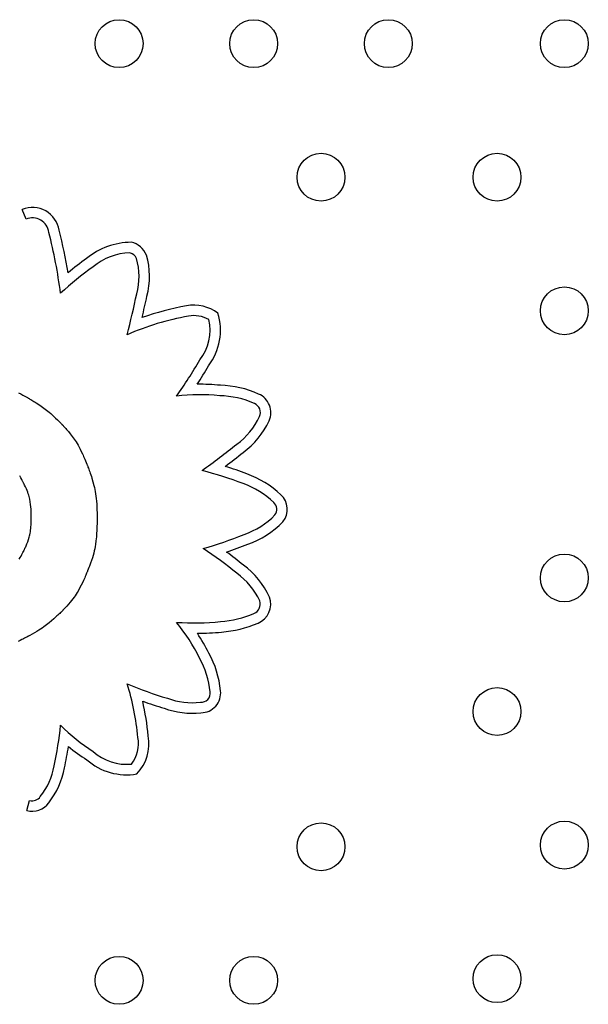
# Model space of a CAD drawing. Units: millimetres. Extents: x 13559 to 13577.8, y 4721.8 to 4732.2.
# Drawn here: x 13575.1 to 13575.2, y 4725.9 to 4726 of the extents above; entities that cross this region are included whole.
import ezdxf

# ---------------------------------------------------------------- set-up
doc = ezdxf.new("R2010")
doc.units = ezdxf.units.MM

msp = doc.modelspace()

# ---------------------------------------------------------------- linework, layer by layer
for p, q in [((13575.14019018026, 4725.988297838036), (13575.13954102931, 4725.98992298512)), ((13575.13894530702, 4725.959267559628), (13575.1392981928, 4725.959080424171)), ((13575.1392981928, 4725.959080424172), (13575.13967714028, 4725.958874145897)), ((13575.13967714028, 4725.958874145897), (13575.14008440753, 4725.958647267009)), ((13575.14008440753, 4725.95864726701), (13575.14029936673, 4725.958525646774)), ((13575.14029936673, 4725.958525646774), (13575.1404098012, 4725.958462711736)), ((13575.1404098012, 4725.958462711736), (13575.1404657726, 4725.958430703021)), ((13575.1404657726, 4725.958430703021), (13575.14047202773, 4725.958427121315)), ((13575.14047221768, 4725.95842701253), (13575.14049101412, 4725.958416205616)), ((13575.14049101412, 4725.958416205617), (13575.1405388451, 4725.958388549902)), ((13575.1405388451, 4725.958388549902), (13575.1406133736, 4725.958345178105)), ((13575.1406133736, 4725.958345178105), (13575.14071226258, 4725.958287222945)), ((13575.14071226258, 4725.958287222945), (13575.14083317501, 4725.958215817142)), ((13575.14083317501, 4725.958215817141), (13575.14097377387, 4725.958132093414)), ((13575.14097377387, 4725.958132093413), (13575.14113172212, 4725.95803718448)), ((13575.14113172212, 4725.95803718448), (13575.14130468273, 4725.95793222306)), ((13575.14130468273, 4725.957932223061), (13575.14149031867, 4725.957818341876)), ((13575.14149031867, 4725.957818341877), (13575.14168629292, 4725.957696673645)), ((13575.14168629292, 4725.957696673645), (13575.14189026845, 4725.957568351085)), ((13575.14189026845, 4725.957568351084), (13575.14231287519, 4725.957296273859)), ((13575.14231287519, 4725.957296273859), (13575.14273991008, 4725.957010807903)), ((13575.14273991008, 4725.957010807903), (13575.1431673202, 4725.956709609924)), ((13575.1431673202, 4725.956709609924), (13575.14338496387, 4725.956548434665)), ((13575.14338496387, 4725.956548434665), (13575.14360744143, 4725.956377572075)), ((13575.14360744143, 4725.956377572075), (13575.14383640898, 4725.956195044799)), ((13575.14383640898, 4725.9561950448), (13575.14407352261, 4725.955998875474)), ((13575.14407352261, 4725.955998875475), (13575.14432043844, 4725.95578708674)), ((13575.14432043844, 4725.955787086738), (13575.14457881256, 4725.955557701234)), ((13575.14457881257, 4725.955557701233), (13575.14485030109, 4725.955308741601)), ((13575.14485030109, 4725.9553087416), (13575.14513656011, 4725.955038230474)), ((13575.14513656011, 4725.955038230472), (13575.14543924574, 4725.954744190497)), ((13575.14543924574, 4725.954744190499), (13575.14576001408, 4725.954424644311)), ((13575.14576001408, 4725.954424644308), (13575.14610052123, 4725.954077614549)), ((13575.14610052123, 4725.95407761455), (13575.14618892628, 4725.95398633108)), ((13575.14618892628, 4725.953986331079), (13575.14621123951, 4725.953963218886)), ((13575.14621123951, 4725.953963218887), (13575.1462187181, 4725.953955466065)), ((13575.14621904459, 4725.953955126924), (13575.14622419823, 4725.953949758269)), ((13575.14622419824, 4725.953949758269), (13575.14625219159, 4725.953920405232)), ((13575.14625219159, 4725.953920405232), (13575.14630216069, 4725.953867548671)), ((13575.14630216069, 4725.95386754867), (13575.14637217869, 4725.953792769528)), ((13575.14637217869, 4725.953792769526), (13575.1464603188, 4725.953697648742)), ((13575.1464603188, 4725.953697648744), (13575.14656465418, 4725.953583767258)), ((13575.14656465418, 4725.953583767258), (13575.14668325802, 4725.953452706011)), ((13575.14668325802, 4725.95345270601), (13575.1468142035, 4725.953306045943)), ((13575.1468142035, 4725.953306045944), (13575.1469555638, 4725.953145367998)), ((13575.1469555638, 4725.953145367997), (13575.1471054121, 4725.95297225311)), ((13575.1471054121, 4725.952972253111), (13575.14726182158, 4725.952788282227)), ((13575.14726182158, 4725.952788282227), (13575.14758661683, 4725.952394096224)), ((13575.14758661683, 4725.952394096224), (13575.14791457752, 4725.951975388442)), ((13575.14791457752, 4725.951975388442), (13575.14823724001, 4725.951533521995)), ((13575.14823724001, 4725.951533521996), (13575.14839835264, 4725.951297165788)), ((13575.14839835264, 4725.951297165783), (13575.14856062742, 4725.951046341445)), ((13575.14856062742, 4725.951046341449), (13575.14872504524, 4725.950777909377)), ((13575.14872504524, 4725.950777909377), (13575.14889258703, 4725.950488729967)), ((13575.14889258703, 4725.950488729967), (13575.14906423368, 4725.950175663615)), ((13575.14906423368, 4725.950175663614), (13575.14924096612, 4725.949835570715)), ((13575.14924096612, 4725.949835570716), (13575.14942376524, 4725.949465311664)), ((13575.14942376524, 4725.949465311664), (13575.14961361197, 4725.949061746857)), ((13575.14961361197, 4725.949061746857), (13575.14971148471, 4725.948846493668)), ((13575.14971148471, 4725.94884649367), (13575.1498114872, 4725.948621736692)), ((13575.1498114872, 4725.948621736691), (13575.14991374204, 4725.94838708347)), ((13575.14991374204, 4725.948387083467), (13575.15001837185, 4725.948142141555)), ((13575.15001837185, 4725.948142141558), (13575.15012549924, 4725.947886518502)), ((13575.15012549924, 4725.947886518502), (13575.15023524682, 4725.947619821855)), ((13575.15023524682, 4725.947619821855), (13575.15034773722, 4725.947341659165)), ((13575.15034773722, 4725.947341659164), (13575.15040504929, 4725.947198155412)), ((13575.15040504929, 4725.947198155412), (13575.15041147199, 4725.947182000808)), ((13575.15041186188, 4725.947181021603), (13575.15041562172, 4725.947171542121)), ((13575.15041562171, 4725.947171542121), (13575.1504231964, 4725.94715234447)), ((13575.1504231964, 4725.947152344469), (13575.15043440689, 4725.947123772279)), ((13575.15043440689, 4725.94712377228), (13575.15044907416, 4725.947086169182)), ((13575.15044907416, 4725.947086169182), (13575.15048806289, 4725.946985244792)), ((13575.15048806289, 4725.946985244788), (13575.15053873032, 4725.946852320352)), ((13575.15053873032, 4725.946852320355), (13575.15059964416, 4725.946690144928)), ((13575.15059964416, 4725.946690144926), (13575.15066937215, 4725.946501467562)), ((13575.15066937215, 4725.946501467563), (13575.15074648201, 4725.946289037319)), ((13575.15074648201, 4725.946289037317), (13575.15082954147, 4725.946055603249)), ((13575.1393100701, 4725.945049519933), (13575.13912829444, 4725.945359656414)), ((13575.13947311332, 4725.944759486661), (13575.1393100701, 4725.945049519936)), ((13575.13954575233, 4725.94462679096), (13575.13947311332, 4725.944759486658)), ((13575.15082954147, 4725.946055603251), (13575.15091711826, 4725.945803914412)), ((13575.15091711826, 4725.945803914413), (13575.1510077801, 4725.94553671986)), ((13575.1510077801, 4725.945536719858), (13575.15110009471, 4725.945256768646)), ((13575.15110009471, 4725.945256768647), (13575.15119262984, 4725.94496680983)), ((13575.15119262984, 4725.944966809829), (13575.15137263251, 4725.944367865604)), ((13575.13961147872, 4725.944504859747), (13575.13954575233, 4725.94462679096)), ((13575.13966954931, 4725.944395605914), (13575.13961147872, 4725.944504859748)), ((13575.13971922094, 4725.944300942357), (13575.13966954931, 4725.944395605915)), ((13575.13975975044, 4725.944222781966), (13575.13971922094, 4725.944300942355)), ((13575.13979039463, 4725.944163037641), (13575.13975975044, 4725.944222781967)), ((13575.13981041036, 4725.944123622276), (13575.13979039464, 4725.944163037642)), ((13575.13981905443, 4725.944106448765), (13575.13981041035, 4725.944123622277)), ((13575.13982419874, 4725.944096139471), (13575.13981934888, 4725.944105860158)), ((13575.1398671457, 4725.944009523017), (13575.13982419874, 4725.944096139471)), ((13575.13994966196, 4725.943840188605), (13575.1398671457, 4725.944009523017)), ((13575.14010165541, 4725.943516406935), (13575.13994966196, 4725.943840188605)), ((13575.14023716172, 4725.943211128463), (13575.14010165541, 4725.943516406937)), ((13575.1403572588, 4725.94292273757), (13575.14023716172, 4725.943211128463)), ((13575.1513726325, 4725.944367865605), (13575.15153785892, 4725.943753553482)), ((13575.15153785892, 4725.943753553481), (13575.15161364387, 4725.943435017879)), ((13575.15161364387, 4725.943435017879), (13575.15168449596, 4725.943104235179)), ((13575.15168449596, 4725.943104235178), (13575.15175012967, 4725.942757709826)), ((13575.14046302456, 4725.942649618647), (13575.1403572588, 4725.94292273757)), ((13575.14055553694, 4725.942390156076), (13575.14046302456, 4725.942649618645)), ((13575.14063587384, 4725.942142734247), (13575.14055553694, 4725.942390156077)), ((13575.1407051132, 4725.941905737543), (13575.14063587384, 4725.942142734246)), ((13575.14076433292, 4725.941677550357), (13575.1407051132, 4725.941905737545)), ((13575.14081461093, 4725.941456557065), (13575.14076433292, 4725.941677550354)), ((13575.14089265348, 4725.941029689729), (13575.14081461093, 4725.941456557063)), ((13575.15175012967, 4725.942757709828), (13575.15181025949, 4725.94239194627)), ((13575.15181025949, 4725.942391946272), (13575.15186459991, 4725.942003448957)), ((13575.15186459991, 4725.942003448955), (13575.1519128654, 4725.94158872233)), ((13575.1519128654, 4725.94158872233), (13575.15195477046, 4725.941144270842)), ((13575.14094786421, 4725.940612210627), (13575.14089265348, 4725.94102968973)), ((13575.14098832574, 4725.940193646778), (13575.14094786421, 4725.940612210627)), ((13575.14101782636, 4725.939782997678), (13575.14098832574, 4725.940193646776)), ((13575.14103810649, 4725.939398548714), (13575.14101782636, 4725.939782997679)), ((13575.15195477046, 4725.94114427084), (13575.15199002956, 4725.940666598932)), ((13575.15199002956, 4725.940666598933), (13575.15200507766, 4725.940414212961)), ((13575.15200507766, 4725.940414212962), (13575.1520183572, 4725.940152211054)), ((13575.1520183572, 4725.940152211054), (13575.1520298325, 4725.939880156266)), ((13575.1520298325, 4725.939880156265), (13575.15203946786, 4725.93959761165)), ((13575.14104532883, 4725.939221881335), (13575.14103810649, 4725.939398548715)), ((13575.14105089397, 4725.93905864245), (13575.14104532882, 4725.939221881334)), ((13575.14105501791, 4725.938911124883), (13575.14105089397, 4725.93905864245)), ((13575.14105791662, 4725.938781621456), (13575.14105501791, 4725.938911124884)), ((13575.1410562364, 4725.937924254641), (13575.1410612559, 4725.938337697497)), ((13575.14105980607, 4725.938672424986), (13575.14105791662, 4725.938781621456)), ((13575.14106090226, 4725.938585828298), (13575.14105980608, 4725.938672424985)), ((13575.14106142114, 4725.938524124213), (13575.14106090226, 4725.938585828298)), ((13575.1410612559, 4725.938337697496), (13575.14106156995, 4725.938446192748)), ((13575.14106157871, 4725.93848960555), (13575.14106142114, 4725.938524124213)), ((13575.14106156995, 4725.93844619275), (13575.14106158874, 4725.938473647258)), ((13575.14106158949, 4725.938483257259), (13575.14106157871, 4725.93848960555)), ((13575.14106158874, 4725.938473647258), (13575.14106158967, 4725.938482855266)), ((13575.15203946786, 4725.939597611651), (13575.15204722759, 4725.939304140267)), ((13575.15204722759, 4725.939304140266), (13575.15205307601, 4725.93899930517)), ((13575.15205307601, 4725.938999305169), (13575.15205697743, 4725.938682669414)), ((13575.15205697743, 4725.938682669414), (13575.15205889616, 4725.938353796058)), ((13575.15205855754, 4725.938086162626), (13575.1520581118, 4725.938031221142)), ((13575.15205884448, 4725.938131127446), (13575.15205855754, 4725.938086162627)), ((13575.1520590076, 4725.938165674469), (13575.15205884448, 4725.938131127447)), ((13575.15205889616, 4725.938353796059), (13575.15205906186, 4725.93826961439)), ((13575.15205908186, 4725.938189362562), (13575.1520590076, 4725.938165674468)), ((13575.15205906186, 4725.938269614388), (13575.15205909723, 4725.938227224361)), ((13575.15205910225, 4725.938201750597), (13575.15205908186, 4725.938189362562)), ((13575.15205909723, 4725.938227224363), (13575.15205910302, 4725.938205954178)), ((13575.15205910317, 4725.938203569237), (13575.15205910225, 4725.938201750597)), ((13575.15205910302, 4725.938205954178), (13575.15205910317, 4725.938203569238)), ((13575.14094759568, 4725.936278380635), (13575.14097974021, 4725.936559011464)), ((13575.1409797402, 4725.936559011462), (13575.14100689335, 4725.936861623857)), ((13575.14100689335, 4725.936861623858), (13575.14102883831, 4725.93718850824)), ((13575.14102883831, 4725.937188508241), (13575.14104535826, 4725.937541955028)), ((13575.14104535826, 4725.93754195503), (13575.1410562364, 4725.93792425464)), ((13575.15201561271, 4725.936461524155), (13575.15200084538, 4725.936155294236)), ((13575.15202764646, 4725.936754315307), (13575.15201561271, 4725.936461524156)), ((13575.15203722642, 4725.937030138638), (13575.15202764646, 4725.936754315307)), ((13575.15204463238, 4725.937285465095), (13575.15203722642, 4725.937030138638)), ((13575.1520501441, 4725.937516765626), (13575.15204463238, 4725.937285465096)), ((13575.15205404139, 4725.937720511177), (13575.1520501441, 4725.937516765624)), ((13575.15205660403, 4725.937893172703), (13575.15205404139, 4725.93772051118)), ((13575.1520581118, 4725.938031221142), (13575.15205660403, 4725.937893172703)), ((13575.14060103777, 4725.934737053544), (13575.14071959086, 4725.935124785348)), ((13575.14071959086, 4725.935124785347), (13575.14077344007, 4725.935329864621)), ((13575.14077344007, 4725.935329864621), (13575.14082338197, 4725.935545473367)), ((13575.14082338197, 4725.935545473366), (13575.14086919975, 4725.935773902005)), ((13575.14086919975, 4725.935773902006), (13575.14091067659, 4725.936017440956)), ((13575.14091067659, 4725.936017440957), (13575.14094759568, 4725.936278380635)), ((13575.15193734407, 4725.935191262391), (13575.15187550388, 4725.93454224171)), ((13575.15198306468, 4725.9358391546), (13575.15193734407, 4725.935191262391)), ((13575.15200084538, 4725.936155294236), (13575.15198306468, 4725.935839154601)), ((13575.13991107636, 4725.933047513726), (13575.13995616015, 4725.933143630099)), ((13575.13995616015, 4725.933143630099), (13575.14000800534, 4725.933256076628)), ((13575.14000800534, 4725.93325607663), (13575.14006553352, 4725.933383239036)), ((13575.14006553352, 4725.933383239034), (13575.14012766627, 4725.933523503038)), ((13575.14012766627, 4725.933523503038), (13575.14019332519, 4725.933675254364)), ((13575.14019332519, 4725.933675254365), (13575.14033090785, 4725.934006761864)), ((13575.14033090785, 4725.934006761864), (13575.1404696542, 4725.93436484731)), ((13575.1404696542, 4725.934364847309), (13575.14060103777, 4725.934737053541)), ((13575.15166647954, 4725.933201927249), (13575.15158822839, 4725.932842975451)), ((13575.15173292319, 4725.933548740589), (13575.15166647954, 4725.93320192725)), ((13575.15178896881, 4725.933886004653), (13575.15173292319, 4725.933548740586)), ((13575.15187550388, 4725.934542241711), (13575.15178896881, 4725.933886004654)), ((13575.13906130511, 4725.931472508794), (13575.13920288265, 4725.931708421956)), ((13575.13920288265, 4725.931708421956), (13575.13935071716, 4725.931966954907)), ((13575.13935071716, 4725.931966954909), (13575.13950556307, 4725.932250029667)), ((13575.13950556307, 4725.932250029665), (13575.13966817483, 4725.932559568244)), ((13575.13966817483, 4725.932559568245), (13575.13975262866, 4725.932724862098)), ((13575.13975262866, 4725.932724862098), (13575.13979568382, 4725.932810245278)), ((13575.13979568383, 4725.932810245277), (13575.13981742363, 4725.932853634068)), ((13575.13981742363, 4725.932853634068), (13575.1398199235, 4725.932858635341)), ((13575.1398199235, 4725.932858635341), (13575.13982717755, 4725.932873288316)), ((13575.13982717755, 4725.932873288316), (13575.13984550664, 4725.932910728556)), ((13575.13984550664, 4725.932910728553), (13575.13987383239, 4725.932969341785)), ((13575.13987383239, 4725.932969341785), (13575.13991107636, 4725.933047513727)), ((13575.15126853513, 4725.931667397436), (13575.15112895917, 4725.931233999939)), ((13575.15139066567, 4725.93207829973), (13575.15126853513, 4725.931667397437)), ((13575.15149676026, 4725.932469296006), (13575.15139066566, 4725.932078299731)), ((13575.15158822839, 4725.932842975451), (13575.15149676026, 4725.932469296006)), ((13575.15069444585, 4725.930035098137), (13575.15059146398, 4725.929772944352)), ((13575.15079183307, 4725.930289362584), (13575.15069444585, 4725.930035098138)), ((13575.15097052831, 4725.93077551805), (13575.15079183307, 4725.930289362584)), ((13575.15112895917, 4725.931233999939), (13575.15097052831, 4725.930775518049)), ((13575.14998347875, 4725.928343491062), (13575.14988007393, 4725.928115297404)), ((13575.15007896139, 4725.928557511005), (13575.14998347875, 4725.928343491061)), ((13575.15016555453, 4725.928754376743), (13575.15007896139, 4725.928557511005)), ((13575.15024229089, 4725.928931107787), (13575.15016555453, 4725.928754376744)), ((13575.15030820316, 4725.929084723643), (13575.15024229089, 4725.928931107787)), ((13575.15036232406, 4725.929212243825), (13575.15030820316, 4725.929084723645)), ((13575.15040368629, 4725.929310687835), (13575.15036232406, 4725.929212243824)), ((13575.15043132255, 4725.929377075187), (13575.15040368629, 4725.929310687835)), ((13575.15043969116, 4725.92939731621), (13575.15043132255, 4725.929377075185)), ((13575.15044426554, 4725.929408425388), (13575.15043969115, 4725.929397316211)), ((13575.15044509211, 4725.929410439107), (13575.15044426554, 4725.929408425387)), ((13575.15044751473, 4725.929416352498), (13575.15044514404, 4725.929410565815)), ((13575.15045460075, 4725.929433664679), (13575.15044751473, 4725.929416352496)), ((13575.15048271127, 4725.92950257758), (13575.15045460075, 4725.92943366468)), ((13575.15059146398, 4725.929772944352), (13575.15048271127, 4725.929502577581)), ((13575.1491467911, 4725.926614358098), (13575.14886930259, 4725.926114392206)), ((13575.14940657862, 4725.927120395455), (13575.14914679111, 4725.9266143581)), ((13575.14965336689, 4725.927628310913), (13575.14940657862, 4725.927120395456)), ((13575.14976971421, 4725.927875910525), (13575.14965336689, 4725.927628310911)), ((13575.14988007393, 4725.928115297404), (13575.14976971421, 4725.927875910524)), ((13575.14820130909, 4725.925084515943), (13575.14799966011, 4725.924811739166)), ((13575.14838719403, 4725.925349614904), (13575.1482013091, 4725.925084515944)), ((13575.14855921873, 4725.925608590775), (13575.14838719403, 4725.925349614903)), ((13575.14871928698, 4725.925862998301), (13575.14855921873, 4725.925608590777)), ((13575.14886930259, 4725.926114392204), (13575.14871928698, 4725.925862998297)), ((13575.14668832134, 4725.923278272309), (13575.1463521082, 4725.922926779209)), ((13575.14699734761, 4725.923612759191), (13575.14668832134, 4725.923278272312)), ((13575.14728109083, 4725.923931794582), (13575.14699734761, 4725.92361275919)), ((13575.14754145478, 4725.924236933218), (13575.14728109083, 4725.92393179458)), ((13575.14778034327, 4725.924529729834), (13575.14754145477, 4725.924236933218)), ((13575.14799966011, 4725.924811739166), (13575.14778034327, 4725.924529729836)), ((13575.14518806909, 4725.921792239337), (13575.14482679285, 4725.921460628517)), ((13575.1453587364, 4725.921952427919), (13575.14518806909, 4725.921792239336)), ((13575.14552059161, 4725.922106287816), (13575.14535873641, 4725.921952427919)), ((13575.14567201102, 4725.922251880927), (13575.14552059161, 4725.922106287816)), ((13575.14581137096, 4725.922387269148), (13575.14567201102, 4725.922251880927)), ((13575.14593704776, 4725.922510514381), (13575.14581137096, 4725.92238726915)), ((13575.14604741773, 4725.922619678519), (13575.14593704776, 4725.922510514379)), ((13575.14614085719, 4725.922712823468), (13575.14604741773, 4725.922619678521)), ((13575.14621574247, 4725.922788011122), (13575.14614085719, 4725.922712823469)), ((13575.14627044988, 4725.92284330338), (13575.14621574247, 4725.922788011121)), ((13575.14630335575, 4725.92287676214), (13575.14627044988, 4725.922843303379)), ((13575.14631112571, 4725.922884698303), (13575.14630335575, 4725.922876762141)), ((13575.14631912624, 4725.922892899199), (13575.14631298788, 4725.922886604661)), ((13575.14633014873, 4725.922904210744), (13575.14631912624, 4725.922892899202)), ((13575.1463521082, 4725.92292677921), (13575.14633014873, 4725.922904210742)), ((13575.14315691763, 4725.920120297768), (13575.14289385627, 4725.919941131152)), ((13575.14340242943, 4725.920294426168), (13575.14315691763, 4725.920120297767)), ((13575.14363275767, 4725.920464582553), (13575.14340242943, 4725.92029442617)), ((13575.14385026837, 4725.920631833113), (13575.14363275767, 4725.920464582552)), ((13575.14405732754, 4725.920797244048), (13575.14385026837, 4725.920631833114)), ((13575.1444495553, 4725.92112681181), (13575.14405732754, 4725.920797244048)), ((13575.14482679285, 4725.921460628516), (13575.1444495553, 4725.921126811809)), ((13575.14014229198, 4725.918338180735), (13575.14003458192, 4725.918281425624)), ((13575.14023911034, 4725.918389515796), (13575.14014229197, 4725.918338180734)), ((13575.14032450905, 4725.918435066132), (13575.14023911034, 4725.918389515796)), ((13575.14039796013, 4725.918474467067), (13575.14032450905, 4725.918435066132)), ((13575.14045893563, 4725.918507353927), (13575.14039796013, 4725.918474467067)), ((13575.14050690757, 4725.91853336204), (13575.14045893563, 4725.918507353928)), ((13575.14054134799, 4725.918552126725), (13575.14050690757, 4725.91853336204)), ((13575.14056172892, 4725.918563283311), (13575.14054134799, 4725.918552126725)), ((13575.14056648209, 4725.918565894607), (13575.14056172892, 4725.918563283311)), ((13575.14059278433, 4725.918580107634), (13575.14056761401, 4725.918566517625)), ((13575.14081445078, 4725.918700622079), (13575.14059278433, 4725.918580107634)), ((13575.14123249571, 4725.918932408064), (13575.14081445078, 4725.918700622081)), ((13575.14161879502, 4725.919152758667), (13575.14123249571, 4725.918932408066)), ((13575.14197571472, 4725.919362740083), (13575.14161879502, 4725.919152758667)), ((13575.14230562083, 4725.919563418504), (13575.14197571472, 4725.919362740082)), ((13575.14261087934, 4725.919755860129), (13575.14230562083, 4725.919563418503)), ((13575.14289385627, 4725.919941131152), (13575.14261087934, 4725.919755860129)), ((13575.13918916207, 4725.917847495691), (13575.13884415635, 4725.917676023902)), ((13575.13950538406, 4725.918007498173), (13575.13918916207, 4725.91784749569)), ((13575.13965138123, 4725.918082286739), (13575.13950538406, 4725.918007498175)), ((13575.13978859858, 4725.91815311395), (13575.13965138123, 4725.918082286737)), ((13575.13991650813, 4725.918219615139), (13575.13978859858, 4725.918153113953)), ((13575.14003458191, 4725.918281425625), (13575.13991650813, 4725.918219615139)), ((13575.14029576432, 4725.88944289339), (13575.14079150792, 4725.891121207509))]:
    msp.add_line(p, q)
for centre in [(13575.15573616494, 4726.017628528892), (13575.17822537499, 4726.017628528892), (13575.20071458505, 4726.017628528892), (13575.23012879683, 4726.017628528892), (13575.18946998002, 4725.99530009729), (13575.2188841918, 4725.99530009729), (13575.23012879683, 4725.972971665688), (13575.23012879683, 4725.928314802485), (13575.2188841918, 4725.905986370885), (13575.18946998002, 4725.883372937525), (13575.23012879683, 4725.883657939286), (13575.15573616494, 4725.861044505925), (13575.17822537499, 4725.861044505925), (13575.2188841918, 4725.861329507682)]:
    msp.add_circle(centre, 0.004000000000000001)
for centre, radius, start, end in [((13575.1412287011, 4725.985697904859), 0.004549674631718055, 9.29774770083311, 111.7738110896989), ((13575.1412287011, 4725.985697904861), 0.002799674629082061, 7.908889432645501, 111.7738111149551), ((13575.06313455163, 4725.965354700468), 0.08348156119970238, 7.262326724631688, 14.37691150492301), ((13575.06313455201, 4725.965354700545), 0.08523156080365177, 9.434055667705563, 14.3181496156569), ((13575.15789349413, 4725.972496328527), 0.01193373122697589, 90.6610397151788, 129.4581982356277), ((13575.15695596422, 4725.980881791397), 0.003636527485682565, 22.7456837031503, 77.29397691089274), ((13575.15789349414, 4725.972496328523), 0.01018373123398029, 91.96251124753566, 129.765057082163), ((13575.15695596422, 4725.980881791406), 0.001886527476317171, 25.46992446716961, 71.81426889450725), ((13575.1858939051, 4725.932314663872), 0.06087837411237465, 125.7689134743112, 129.4477542441859), ((13575.14789523971, 4725.9787204835), 0.01116681957560847, 344.966622020232, 15.43815013211156), ((13575.14789523974, 4725.978720483495), 0.01291681954436237, 345.1851119131327, 16.03222253644747), ((13575.18589390528, 4725.932314663639), 0.05912837440358924, 125.7125302317816, 132.5012479339456), ((13574.99892075401, 4726.009531026432), 0.1632762656685048, 345.6168703053232, 348.0860987010016), ((13574.99892075268, 4726.009531026734), 0.165026267034905, 346.7953546069996, 348.0701128238335), ((13575.17563959445, 4725.926217414818), 0.04835981455150955, 100.2954175266402, 109.3906484449957), ((13575.16821856627, 4725.967106055018), 0.006803199171166585, 53.56699140465064, 100.3477779541012), ((13575.17563959448, 4725.926217414702), 0.04660981467139292, 100.2943703991239, 113.4659970208755), ((13575.16821856626, 4725.967106055007), 0.005053199181049133, 60.10107363655675, 100.3562524362896), ((13575.16285996217, 4725.969735545966), 0.008069773464264334, 321.9480503780013, 12.53301553486979), ((13575.16285996216, 4725.969735545973), 0.009819773469782977, 322.7173572116163, 16.8354044015547), ((13575.10862492288, 4725.999440873941), 0.06981229335578237, 324.3115926052777, 330.2147073197339), ((13575.10862492278, 4725.999440873994), 0.07156229347175969, 327.2142077738659, 330.1178194207269), ((13575.16915624475, 4725.926652568448), 0.03403933941609776, 84.10349018822018, 90.62084683795251), ((13575.17236045161, 4725.944574535974), 0.01593996034396532, 65.2382448024324, 88.94776398191668), ((13575.16915624475, 4725.926652568812), 0.03228933905260103, 83.9700419524329, 96.81158215092626), ((13575.17236045163, 4725.944574536007), 0.01418996030992329, 65.09965531104422, 89.24193453388806), ((13575.17773029224, 4725.955942685206), 0.003369843191852402, 336.2609672728794, 67.18742030402406), ((13575.17773029224, 4725.955942685224), 0.001619843174511431, 336.9156849531809, 68.07954252697512), ((13575.16818219494, 4725.960520516882), 0.01220727341751672, 306.2421035427981, 334.7203799218782), ((13575.16818219495, 4725.960520516875), 0.01395727340193714, 306.3935152428626, 334.8375756489634), ((13575.08593726381, 4726.062799617645), 0.1434410880376067, 305.6760869697977, 308.5856316128205), ((13575.08593726736, 4726.062799613145), 0.1451910823032687, 307.0770769297021, 308.5719366264167), ((13575.14967699045, 4725.872297037692), 0.07836519758751917, 69.53635827706748, 72.32398245076118), ((13575.14967699065, 4725.87229703846), 0.07661519679933573, 69.53078433262611, 74.93343520262529), ((13575.17143184538, 4725.930202367193), 0.01650882289549056, 46.7017907145112, 70.01373476178121), ((13575.17143184537, 4725.930202367193), 0.01475882290236874, 46.61301993294686, 70.0414042842163), ((13575.18055789269, 4725.939779649846), 0.003280759800311704, 320.8648421543208, 47.99120766649702), ((13575.18055789269, 4725.939779649828), 0.001530759810589818, 323.1078539105885, 48.60953561012918), ((13575.17239476706, 4725.947973737181), 0.01308319349196881, 288.79082503994, 315.8496254099142), ((13575.17239476705, 4725.94797373717), 0.01483319348879326, 288.9735834797782, 316.2104272604874), ((13575.14810913937, 4726.006804426225), 0.07670751688806719, 286.3954875535003, 291.8106228353594), ((13575.13657057822, 4725.881765077999), 0.06122759459455722, 50.61218628718375, 57.17440541697243), ((13575.14810913888, 4726.00680442752), 0.07845751827179541, 289.0335868505807, 291.777804409502), ((13575.1365705787, 4725.88176507861), 0.06297759381617973, 50.65492647368914, 53.87844294225447), ((13575.16820750183, 4725.919236888753), 0.01395964294130032, 24.95362682645611, 53.56791536071786), ((13575.16820750186, 4725.919236888773), 0.01220964291035219, 25.38508411629299, 53.77120484367847), ((13575.17758724657, 4725.923954240389), 0.003480050282108836, 293.0240537706325, 19.68073247315258), ((13575.17758724657, 4725.923954240384), 0.001730050283030857, 293.3085675675523, 17.38494213861129), ((13575.17102092357, 4725.940021997104), 0.01908746059981684, 275.0089286523741, 292.3260215606705), ((13575.16816687663, 4725.971900720536), 0.05109366712836504, 266.8151400206239, 275.0759707440443), ((13575.13956160253, 4725.899995783823), 0.0331710564386306, 26.75373673362115, 39.03326359954556), ((13575.17102092356, 4725.940021997124), 0.02083746062330741, 275.0117737448156, 292.361023768598), ((13575.16816687657, 4725.97190072164), 0.05284366823291425, 270.7070732255422, 275.0748723692354), ((13575.13956160308, 4725.899995784123), 0.03492105581294312, 26.81110537872091, 33.08988670152871), ((13575.15648736331, 4725.907868401152), 0.01627525697628261, 5.637808096059308, 28.95228484120998), ((13575.15648736334, 4725.907868401165), 0.01452525694234688, 5.521672036452808, 29.07927595387845), ((13575.18187221093, 4725.968691941719), 0.06313705173069101, 246.8809508968891, 253.3669625226037), ((13575.11619921912, 4725.897827089176), 0.04283910634362161, 5.122034635940289, 17.38266806059264), ((13575.16944371187, 4725.909052383403), 0.001516636277925077, 266.1623272524332, 8.099037845565315), ((13575.16944371188, 4725.909052383405), 0.003266636267547802, 269.4010119843225, 7.296794135074837), ((13575.1818722107, 4725.968691940908), 0.06488705088604098, 249.9978735034692, 253.3210399058954), ((13575.11619921898, 4725.897827089138), 0.04458910647844692, 5.234327438292245, 12.81731940633948), ((13575.16795466327, 4725.919530726588), 0.01207158758841237, 249.8679492975352, 276.6003168814277), ((13575.16795466326, 4725.919530726552), 0.0138215875506523, 250.0955045793347, 276.0423069328528), ((13575.09210325916, 4725.908657321667), 0.05407502521459168, 347.4475335347996, 354.7283505115598), ((13575.16806362972, 4725.92565887458), 0.03117220495784367, 224.8125637545949, 237.6795369131634), ((13575.15342240905, 4725.900574030597), 0.007300466046369004, 316.5766685136653, 10.42405279761871), ((13575.15342240905, 4725.90057403059), 0.005550466047486496, 322.5468152983207, 11.19504448246899), ((13575.09210326078, 4725.908657321354), 0.05582502356401654, 347.4950694353221, 351.215345619555), ((13575.16806362995, 4725.925658874895), 0.03292220534344309, 230.8394860209784, 237.4269122602608), ((13575.15700032607, 4725.905508681005), 0.008351141828207712, 227.8609775686712, 275.6923454141404), ((13575.15700032607, 4725.905508681001), 0.01010114182711557, 228.7421271458201, 279.8291470833235), ((13575.13415478586, 4725.898687033686), 0.01087792404714461, 320.6410667661426, 350.5712720569207), ((13575.13415478584, 4725.898687033695), 0.01262792407241805, 321.056868188838, 350.3484302288512), ((13575.14123685407, 4725.892628903722), 0.00332209448424359, 253.5438139878948, 325.5527060421218), ((13575.14123685407, 4725.892628903716), 0.001572094480469643, 253.543813984317, 327.685279502812)]:
    msp.add_arc(centre, radius, start, end)

doc.saveas('drawing.dxf')
